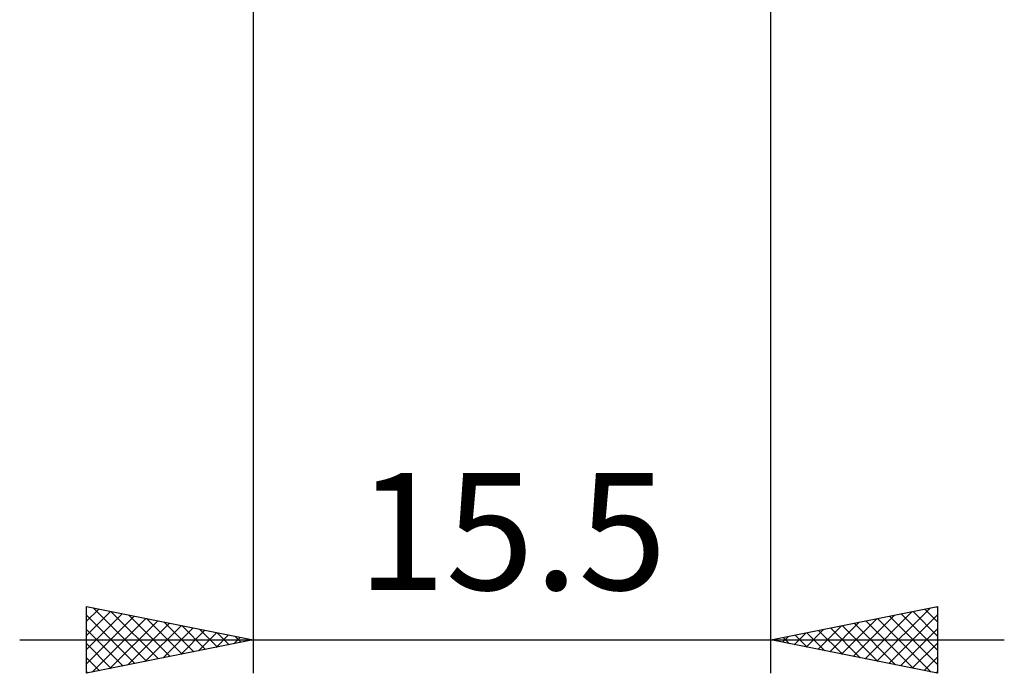
# Model space of a CAD drawing. Units: millimetres. Extents: x -27 to 75, y -34 to 36.
# Drawn here: x 22 to 52, y -34 to -15 of the extents above; entities that cross this region are included whole.
import ezdxf
from ezdxf.enums import TextEntityAlignment as Align

# ---------------------------------------------------------------- set-up
doc = ezdxf.new("R2010")
doc.units = ezdxf.units.MM
doc.header["$LTSCALE"] = 4.2
doc.layers.add('2', color=7, linetype='CONTINUOUS')
doc.styles.get("Standard").update_dxf_attribs({"font": 'Monospac821 BT'})

msp = doc.modelspace()

# ---------------------------------------------------------------- linework, layer by layer
at = {"layer": '2', "color": 7, "linetype": 'CONTINUOUS', "lineweight": 25}
for p, q in [((29, -0.32), (29, -34.4)), ((44.5, -34.4), (44.5, -0.32)), ((24, -34.4), (24, -32.4)), ((24, -32.4), (29, -33.4)), ((24, -32.417), (24.014, -32.403)), ((24.205, -32.441), (25.803, -34.039)), ((44.5, -33.4), (49.5, -32.4)), ((47.683, -34.037), (49.274, -32.445)), ((49.472, -32.406), (49.5, -32.434)), ((49.5, -32.4), (49.5, -34.4)), ((24, -32.841), (24.368, -32.474)), ((24, -33.266), (24.721, -32.544)), ((24, -33.69), (25.075, -32.615)), ((24, -32.66), (25.45, -34.11)), ((24, -34.114), (25.428, -32.686)), ((24.735, -32.547), (26.157, -33.969)), ((25.265, -32.653), (26.51, -33.898)), ((46.976, -33.895), (48.214, -32.657)), ((47.329, -33.966), (48.744, -32.551)), ((48.036, -34.107), (49.5, -32.644)), ((48.057, -32.689), (49.5, -34.131)), ((48.411, -32.618), (49.5, -33.707)), ((48.765, -32.547), (49.5, -33.283)), ((49.118, -32.476), (49.5, -32.858)), ((24.173, -34.365), (25.782, -32.756)), ((24.703, -34.259), (26.136, -32.827)), ((25.234, -34.153), (26.489, -32.898)), ((25.764, -34.047), (26.843, -32.969)), ((25.796, -32.759), (26.864, -33.827)), ((26.294, -33.941), (27.196, -33.039)), ((26.326, -32.865), (27.217, -33.757)), ((26.856, -32.971), (27.571, -33.686)), ((45.915, -33.683), (46.623, -32.975)), ((46.269, -33.754), (47.153, -32.869)), ((46.622, -33.824), (47.683, -32.763)), ((46.643, -32.971), (47.715, -34.043)), ((46.997, -32.901), (48.245, -34.149)), ((47.35, -32.83), (48.776, -34.255)), ((47.704, -32.759), (49.306, -34.361)), ((24, -33.085), (25.096, -34.181)), ((26.825, -33.835), (27.55, -33.11)), ((27.355, -33.729), (27.903, -33.181)), ((27.387, -33.077), (27.924, -33.615)), ((27.885, -33.623), (28.257, -33.251)), ((27.917, -33.183), (28.278, -33.544)), ((28.416, -33.517), (28.61, -33.322)), ((28.447, -33.289), (28.632, -33.474)), ((44.854, -33.471), (45.032, -33.294)), ((44.875, -33.325), (45.063, -33.513)), ((45.208, -33.542), (45.562, -33.188)), ((45.229, -33.254), (45.594, -33.619)), ((45.561, -33.612), (46.092, -33.082)), ((45.583, -33.183), (46.124, -33.725)), ((45.936, -33.113), (46.654, -33.831)), ((46.29, -33.042), (47.185, -33.937)), ((48.39, -34.178), (49.5, -33.068)), ((22, -33.4), (51.5, -33.4)), ((29, -33.4), (24, -34.4)), ((24, -33.509), (24.742, -34.252)), ((28.946, -33.411), (28.964, -33.393)), ((28.978, -33.396), (28.985, -33.403)), ((49.5, -34.4), (44.5, -33.4)), ((44.501, -33.4), (44.501, -33.4)), ((44.522, -33.396), (44.533, -33.407)), ((48.743, -34.249), (49.5, -33.492)), ((49.097, -34.319), (49.5, -33.916)), ((24, -33.933), (24.389, -34.322)), ((24, -34.358), (24.035, -34.393)), ((49.451, -34.39), (49.5, -34.341))]:
    msp.add_line(p, q, dxfattribs=at)

# ---------------------------------------------------------------- texts
msp.add_text('15.5', height=3.5, dxfattribs=at).set_placement((36.75, -31.9), align=Align.CENTER)

doc.saveas('drawing.dxf')
